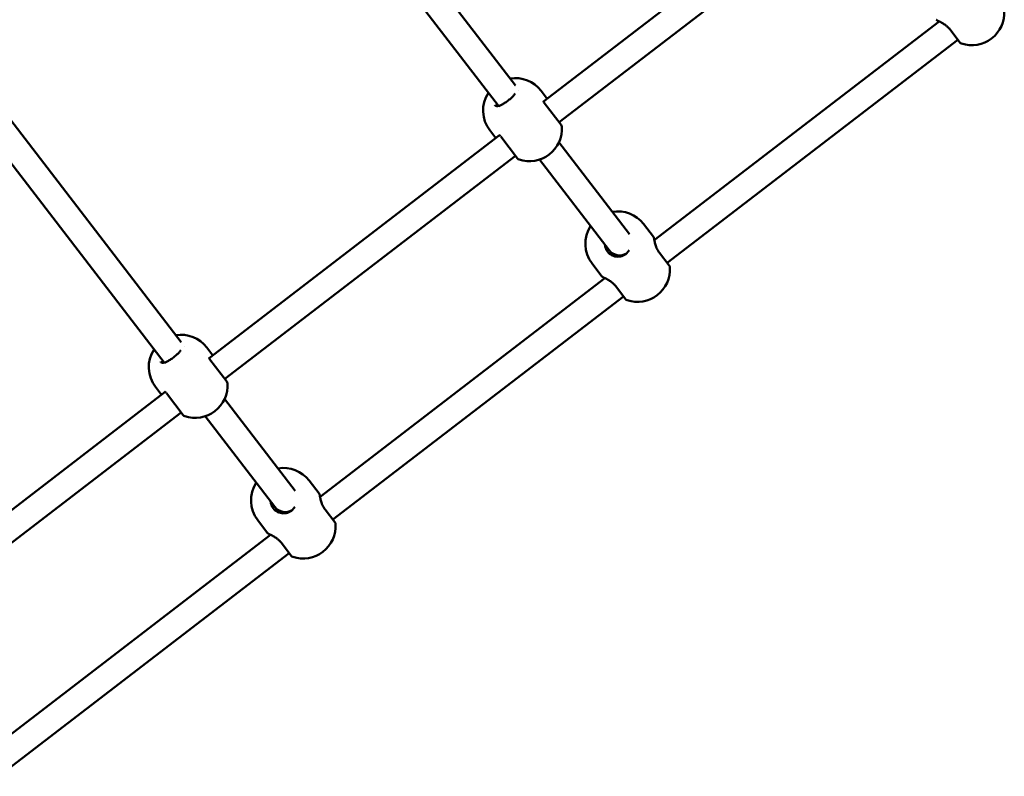
# Model space of a CAD drawing. Units: millimetres. Extents: x 2110 to 15710, y 2458 to 10158.
# Drawn here: x 5421 to 6028, y 6698 to 7165 of the extents above; entities that cross this region are included whole.
import ezdxf

# ---------------------------------------------------------------- set-up
doc = ezdxf.new("R2010")
doc.units = ezdxf.units.MM
doc.header["$LTSCALE"] = 30
doc.layers.add('Viditelná (ISO)', color=7, linetype='Continuous', lineweight=50)

# ---------------------------------------------------------------- blocks, each defined once
blk = doc.blocks.new('LP015')
at = {"layer": 'Viditelná (ISO)'}
for p, q in [((3616.72, -3033.11), (3482.62, -2858.45)), ((3470.64, -2869.12), (3606.15, -3045.63)), ((3813.16, -2905.41), (3634.03, -3042.95)), ((3823, -2918.04), (3643.68, -3055.71)), ((3878.14, -2993.52), (3702.36, -3128.47)), ((3878.41, -2993.31), (3878.41, -2993.31)), ((3884.78, -2998.5), (3890.87, -3006.44)), ((3889.65, -3004.85), (3710.34, -3142.52)), ((3410.49, -3191.45), (3276.39, -3016.79)), ((3264.41, -3027.46), (3399.93, -3203.96)), ((3616.89, -3033.34), (3616.89, -3033.34)), ((3618.87, -3035.91), (3618.87, -3035.91)), ((3636.35, -3041.17), (3632.61, -3036.3)), ((3606.78, -3046.45), (3606.78, -3046.45)), ((3633.67, -3043.22), (3633.67, -3043.22)), ((3644.9, -3057.29), (3634.51, -3043.75)), ((3604.62, -3065.53), (3600.88, -3060.66)), ((3606.94, -3063.75), (3427.8, -3201.28)), ((3607.29, -3063.48), (3607.29, -3063.48)), ((3607.59, -3064.42), (3617.99, -3077.96)), ((3686.99, -3124.64), (3643.53, -3068.04)), ((3616.77, -3076.37), (3437.46, -3214.04)), ((3631.55, -3078.71), (3674.54, -3134.7)), ((3701.78, -3126.4), (3695.69, -3118.46)), ((3702.09, -3128.68), (3702.09, -3128.68)), ((3711.56, -3144.11), (3705.47, -3136.18)), ((3670.06, -3150.76), (3663.96, -3142.82)), ((3671.91, -3151.85), (3496.14, -3286.81)), ((3672.18, -3151.65), (3672.18, -3151.65)), ((3678.55, -3156.84), (3684.64, -3164.77)), ((3683.42, -3163.19), (3504.11, -3300.86)), ((3410.66, -3191.68), (3410.66, -3191.68)), ((3412.64, -3194.25), (3412.64, -3194.25)), ((3430.12, -3199.51), (3426.38, -3194.63)), ((3400.55, -3204.78), (3400.55, -3204.78)), ((3427.45, -3201.56), (3427.45, -3201.56)), ((3438.68, -3215.63), (3428.28, -3202.09)), ((3400.71, -3222.09), (3221.58, -3359.62)), ((3398.39, -3223.87), (3394.65, -3218.99)), ((3401.06, -3221.81), (3401.06, -3221.81)), ((3401.36, -3222.75), (3411.76, -3236.3)), ((3480.76, -3282.98), (3437.3, -3226.37)), ((3410.54, -3234.71), (3231.23, -3372.38)), ((3425.33, -3237.05), (3468.32, -3293.04)), ((3495.56, -3284.74), (3489.46, -3276.8)), ((3495.87, -3287.02), (3495.87, -3287.02)), ((3505.33, -3302.44), (3499.24, -3294.51)), ((3463.83, -3309.09), (3457.74, -3301.16)), ((3465.95, -3309.98), (3465.95, -3309.98)), ((3465.68, -3310.19), (3289.91, -3445.14)), ((3472.32, -3315.18), (3478.41, -3323.11)), ((3477.2, -3321.52), (3297.88, -3459.19))]:
    blk.add_line(p, q, dxfattribs=at)
for centre, radius, start, end in [((3898.24, -2988.17), 20, 251.26521, 3.76723), ((3892.45, -3005.22), 2, 217.51622, 251.26521), ((3616.74, -3048.48), 20, 37.51622, 99.68838), ((3616.74, -3048.48), 20, 146.97834, 217.51622), ((3625.35, -3059.69), 20, 251.26521, 3.76723), ((3643.32, -3058.51), 2, 3.76723, 37.51622), ((3619.57, -3076.74), 2, 217.51622, 251.26521), ((3679.83, -3130.64), 20, 37.51622, 99.68838), ((3679.83, -3130.64), 20, 146.97834, 217.51622), ((3679.83, -3130.64), 8, 183.92011, 217.51622), ((3680.89, -3129.83), 8, 217.51622, 302.66342), ((3692.01, -3146.51), 20, 251.26521, 3.76723), ((3709.97, -3145.33), 2, 3.76723, 37.51622), ((3686.23, -3163.55), 2, 217.51622, 251.26521), ((3410.52, -3206.81), 20, 37.51622, 99.68838), ((3410.52, -3206.81), 20, 146.97834, 217.51622), ((3419.13, -3218.03), 20, 251.26521, 3.76723), ((3437.09, -3216.85), 2, 3.76723, 37.51622), ((3413.35, -3235.08), 2, 217.51622, 251.26521), ((3473.6, -3288.98), 20, 37.51622, 99.68838), ((3473.6, -3288.98), 20, 146.97834, 217.51622), ((3473.6, -3288.98), 8, 183.92011, 217.51622), ((3474.66, -3288.17), 8, 217.51622, 302.66342), ((3485.78, -3304.84), 20, 251.26521, 3.76723), ((3503.74, -3303.66), 2, 3.76723, 37.51622), ((3480, -3321.89), 2, 217.51622, 251.26521)]:
    blk.add_arc(centre, radius, start, end, dxfattribs=at)
for points, knots in [([(3878.14, -2993.52), (3877.71, -2993.32), (3877.39, -2993.18), (3877.16, -2993.07), (3877.12, -2993.06), (3877.08, -2993.04), (3877.07, -2993.03), (3877.06, -2993.03), (3877.06, -2993.03), (3877.04, -2993.02), (3877.04, -2993.02), (3877.03, -2993.02), (3877.03, -2993.01), (3877.02, -2993.01), (3877.01, -2993.01), (3877, -2993), (3877, -2993), (3876.96, -2992.98), (3876.93, -2992.97), (3876.87, -2992.93), (3876.84, -2992.92), (3876.73, -2992.85), (3876.65, -2992.79), (3876.47, -2992.63), (3876.37, -2992.53), (3876.29, -2992.42)], [1.0445728, 1.0445728, 1.0445728, 1.0445728, 1.3411119, 1.3411119, 1.4366176, 1.4366176, 1.4798693, 1.4798693, 1.5004068, 1.5004068, 1.5052021, 1.5052021, 1.5077097, 1.5077097, 1.5102298, 1.5102298, 1.5127501, 1.5127501, 1.523042, 1.523042, 1.5330412, 1.5330412, 1.5630985, 1.5630985, 1.6040631, 1.6040631, 1.6040631, 1.6040631]), ([(3884.78, -2998.5), (3884.37, -2997.97), (3883.91, -2997.46), (3882.94, -2996.53), (3882.42, -2996.1), (3881.3, -2995.28), (3880.7, -2994.9), (3879.46, -2994.17), (3878.83, -2993.85), (3877.81, -2993.36), (3877.42, -2993.19), (3877.17, -2993.08), (3877.12, -2993.06), (3877.09, -2993.04), (3877.08, -2993.04), (3877.08, -2993.04), (3877.08, -2993.04), (3877.08, -2993.04)], [0, 0, 0, 0, 0.202393, 0.202393, 0.417922, 0.417922, 0.675356, 0.675356, 1.000027, 1.000027, 1.340738, 1.340738, 1.437462, 1.437462, 1.480791, 1.480791, 1.483479, 1.483479, 1.483479, 1.483479]), ([(3603.95, -3044.95), (3604.15, -3045.21), (3604.34, -3045.37), (3604.74, -3045.62), (3604.95, -3045.68), (3605.47, -3045.72), (3605.72, -3045.71), (3606.47, -3045.57), (3607.02, -3045.4), (3608.17, -3044.91), (3608.78, -3044.59), (3610.07, -3043.83), (3610.78, -3043.36), (3612.12, -3042.39), (3612.77, -3041.87), (3614, -3040.81), (3614.59, -3040.25), (3615.57, -3039.2), (3615.99, -3038.69), (3616.37, -3038.13), (3616.42, -3038.04), (3616.48, -3037.95)], [0, 0, 0, 0, 0.188724, 0.188724, 0.425579, 0.425579, 0.590739, 0.590739, 0.841355, 0.841355, 1.078589, 1.078589, 1.332748, 1.332748, 1.578176, 1.578176, 1.831085, 1.831085, 2.076179, 2.076179, 2.123573, 2.123573, 2.123573, 2.123573]), ([(3633.97, -3042.7), (3633.97, -3042.7), (3633.97, -3042.7), (3633.97, -3042.74), (3634, -3042.91), (3634.2, -3043.31), (3634.31, -3043.49), (3634.45, -3043.69)], [0.3441427, 0.3441427, 0.3441427, 0.3441427, 0.3706267, 0.3706267, 0.5889551, 0.5889551, 0.7219045, 0.7219045, 0.7219045, 0.7219045]), ([(3607.54, -3064.35), (3607.34, -3064.09), (3607.14, -3063.91), (3606.83, -3063.67), (3606.71, -3063.63), (3606.71, -3063.62), (3606.71, -3063.62), (3606.71, -3063.62)], [0.0157056, 0.0157056, 0.0157056, 0.0157056, 0.1935902, 0.1935902, 0.3896387, 0.3896387, 0.3934697, 0.3934697, 0.3934697, 0.3934697]), ([(3701.78, -3126.41), (3701.91, -3126.57), (3702.01, -3126.76), (3702.1, -3127), (3702.11, -3127.05), (3702.14, -3127.14), (3702.14, -3127.18), (3702.15, -3127.22), (3702.16, -3127.23), (3702.16, -3127.25), (3702.16, -3127.25), (3702.16, -3127.26), (3702.16, -3127.27), (3702.16, -3127.28), (3702.17, -3127.28), (3702.17, -3127.29), (3702.17, -3127.29), (3702.17, -3127.3), (3702.17, -3127.3), (3702.17, -3127.32), (3702.17, -3127.33), (3702.18, -3127.38), (3702.19, -3127.45), (3702.24, -3127.78), (3702.3, -3128.15), (3702.5, -3129.17), (3702.64, -3129.86), (3703.07, -3131.44), (3703.36, -3132.36), (3703.97, -3133.74), (3704.19, -3134.17), (3704.73, -3135.14), (3705.08, -3135.68), (3705.46, -3136.18)], [0.000561, 0.000561, 0.000561, 0.000561, 0.062635, 0.062635, 0.078263, 0.078263, 0.090025, 0.090025, 0.093159, 0.093159, 0.095098, 0.095098, 0.098232, 0.098232, 0.101466, 0.101466, 0.107323, 0.107323, 0.122002, 0.122002, 0.165998, 0.165998, 0.298307, 0.298307, 0.595262, 0.595262, 0.920574, 0.920574, 1.261845, 1.261845, 1.415114, 1.415114, 1.604492, 1.604492, 1.604492, 1.604492]), ([(3686.78, -3134.6), (3686.56, -3134.99), (3685.62, -3136.36), (3683.23, -3138.2), (3679.63, -3138.9), (3676.17, -3138.05), (3674.23, -3136.49), (3673.48, -3135.52)], [1.204527, 1.204527, 1.204527, 1.204527, 1.37683, 1.835774, 2.294717, 2.75366, 3.212604, 3.212604, 3.212604, 3.212604]), ([(3671.91, -3151.85), (3671.48, -3151.65), (3671.17, -3151.51), (3670.93, -3151.41), (3670.89, -3151.39), (3670.85, -3151.37), (3670.85, -3151.37), (3670.83, -3151.36), (3670.83, -3151.36), (3670.81, -3151.36), (3670.81, -3151.36), (3670.8, -3151.35), (3670.8, -3151.35), (3670.79, -3151.35), (3670.79, -3151.34), (3670.78, -3151.34), (3670.77, -3151.34), (3670.74, -3151.32), (3670.7, -3151.3), (3670.65, -3151.27), (3670.62, -3151.25), (3670.5, -3151.18), (3670.42, -3151.12), (3670.24, -3150.97), (3670.15, -3150.87), (3670.06, -3150.76)], [1.0445728, 1.0445728, 1.0445728, 1.0445728, 1.3411119, 1.3411119, 1.4366176, 1.4366176, 1.4798693, 1.4798693, 1.5004068, 1.5004068, 1.5052021, 1.5052021, 1.5077097, 1.5077097, 1.5102298, 1.5102298, 1.5127501, 1.5127501, 1.523042, 1.523042, 1.5330412, 1.5330412, 1.5630985, 1.5630985, 1.6040631, 1.6040631, 1.6040631, 1.6040631]), ([(3678.55, -3156.84), (3678.14, -3156.3), (3677.68, -3155.8), (3676.71, -3154.87), (3676.19, -3154.44), (3675.08, -3153.61), (3674.48, -3153.23), (3673.23, -3152.51), (3672.6, -3152.19), (3671.58, -3151.7), (3671.19, -3151.53), (3670.94, -3151.41), (3670.9, -3151.39), (3670.86, -3151.38), (3670.86, -3151.38), (3670.86, -3151.37), (3670.86, -3151.37), (3670.86, -3151.37)], [0, 0, 0, 0, 0.202393, 0.202393, 0.417922, 0.417922, 0.675356, 0.675356, 1.000027, 1.000027, 1.340738, 1.340738, 1.437462, 1.437462, 1.480791, 1.480791, 1.483479, 1.483479, 1.483479, 1.483479]), ([(3397.72, -3203.29), (3397.92, -3203.55), (3398.11, -3203.71), (3398.51, -3203.95), (3398.72, -3204.02), (3399.24, -3204.06), (3399.5, -3204.04), (3400.24, -3203.91), (3400.79, -3203.74), (3401.94, -3203.24), (3402.55, -3202.93), (3403.85, -3202.17), (3404.55, -3201.7), (3405.89, -3200.73), (3406.55, -3200.21), (3407.78, -3199.14), (3408.36, -3198.59), (3409.35, -3197.53), (3409.76, -3197.02), (3410.14, -3196.46), (3410.2, -3196.37), (3410.25, -3196.29)], [0, 0, 0, 0, 0.188724, 0.188724, 0.425579, 0.425579, 0.590739, 0.590739, 0.841355, 0.841355, 1.078589, 1.078589, 1.332748, 1.332748, 1.578176, 1.578176, 1.831085, 1.831085, 2.076179, 2.076179, 2.123573, 2.123573, 2.123573, 2.123573]), ([(3427.74, -3201.03), (3427.74, -3201.03), (3427.74, -3201.04), (3427.74, -3201.07), (3427.77, -3201.25), (3427.97, -3201.65), (3428.08, -3201.83), (3428.23, -3202.03)], [0.3441427, 0.3441427, 0.3441427, 0.3441427, 0.3706267, 0.3706267, 0.5889551, 0.5889551, 0.7219045, 0.7219045, 0.7219045, 0.7219045]), ([(3401.32, -3222.69), (3401.11, -3222.43), (3400.92, -3222.25), (3400.6, -3222), (3400.49, -3221.96), (3400.48, -3221.96), (3400.48, -3221.96), (3400.48, -3221.96)], [0.0157056, 0.0157056, 0.0157056, 0.0157056, 0.1935902, 0.1935902, 0.3896387, 0.3896387, 0.3934697, 0.3934697, 0.3934697, 0.3934697]), ([(3495.56, -3284.74), (3495.68, -3284.91), (3495.78, -3285.09), (3495.87, -3285.34), (3495.88, -3285.39), (3495.91, -3285.48), (3495.92, -3285.51), (3495.93, -3285.56), (3495.93, -3285.57), (3495.93, -3285.58), (3495.93, -3285.59), (3495.93, -3285.6), (3495.94, -3285.6), (3495.94, -3285.61), (3495.94, -3285.62), (3495.94, -3285.62), (3495.94, -3285.63), (3495.94, -3285.64), (3495.94, -3285.64), (3495.94, -3285.65), (3495.95, -3285.66), (3495.95, -3285.72), (3495.97, -3285.78), (3496.02, -3286.11), (3496.08, -3286.49), (3496.27, -3287.51), (3496.41, -3288.2), (3496.84, -3289.77), (3497.13, -3290.7), (3497.75, -3292.07), (3497.96, -3292.51), (3498.5, -3293.48), (3498.85, -3294.01), (3499.24, -3294.51)], [0.000561, 0.000561, 0.000561, 0.000561, 0.062635, 0.062635, 0.078263, 0.078263, 0.090025, 0.090025, 0.093159, 0.093159, 0.095098, 0.095098, 0.098232, 0.098232, 0.101466, 0.101466, 0.107323, 0.107323, 0.122002, 0.122002, 0.165998, 0.165998, 0.298307, 0.298307, 0.595262, 0.595262, 0.920574, 0.920574, 1.261845, 1.261845, 1.415114, 1.415114, 1.604492, 1.604492, 1.604492, 1.604492]), ([(3480.56, -3292.94), (3480.33, -3293.33), (3479.4, -3294.7), (3477, -3296.54), (3473.4, -3297.23), (3469.94, -3296.39), (3468, -3294.82), (3467.26, -3293.85)], [1.204527, 1.204527, 1.204527, 1.204527, 1.37683, 1.835774, 2.294717, 2.75366, 3.212604, 3.212604, 3.212604, 3.212604]), ([(3465.68, -3310.19), (3465.26, -3309.99), (3464.94, -3309.85), (3464.71, -3309.75), (3464.67, -3309.73), (3464.63, -3309.71), (3464.62, -3309.71), (3464.6, -3309.7), (3464.6, -3309.7), (3464.59, -3309.69), (3464.58, -3309.69), (3464.58, -3309.69), (3464.57, -3309.69), (3464.57, -3309.68), (3464.56, -3309.68), (3464.55, -3309.67), (3464.54, -3309.67), (3464.51, -3309.65), (3464.48, -3309.64), (3464.42, -3309.61), (3464.39, -3309.59), (3464.28, -3309.52), (3464.2, -3309.46), (3464.01, -3309.31), (3463.92, -3309.21), (3463.84, -3309.1)], [1.0445728, 1.0445728, 1.0445728, 1.0445728, 1.3411119, 1.3411119, 1.4366176, 1.4366176, 1.4798693, 1.4798693, 1.5004068, 1.5004068, 1.5052021, 1.5052021, 1.5077097, 1.5077097, 1.5102298, 1.5102298, 1.5127501, 1.5127501, 1.523042, 1.523042, 1.5330412, 1.5330412, 1.5630985, 1.5630985, 1.6040631, 1.6040631, 1.6040631, 1.6040631]), ([(3472.33, -3315.17), (3471.92, -3314.64), (3471.45, -3314.14), (3470.48, -3313.2), (3469.96, -3312.77), (3468.85, -3311.95), (3468.25, -3311.57), (3467.01, -3310.85), (3466.38, -3310.52), (3465.36, -3310.03), (3464.97, -3309.86), (3464.71, -3309.75), (3464.67, -3309.73), (3464.64, -3309.72), (3464.63, -3309.71), (3464.63, -3309.71), (3464.63, -3309.71), (3464.63, -3309.71)], [0, 0, 0, 0, 0.202393, 0.202393, 0.417922, 0.417922, 0.675356, 0.675356, 1.000027, 1.000027, 1.340738, 1.340738, 1.437462, 1.437462, 1.480791, 1.480791, 1.483479, 1.483479, 1.483479, 1.483479])]:
    blk.add_open_spline(points, degree=3, knots=knots, dxfattribs=at)
for points in [[(3701.78, -3126.4), (3701.78, -3126.4), (3701.78, -3126.4), (3701.78, -3126.4)], [(3495.56, -3284.74), (3495.56, -3284.74), (3495.56, -3284.74), (3495.56, -3284.74)]]:
    blk.add_open_spline(points, degree=3, dxfattribs=at)

msp = doc.modelspace()

# ---------------------------------------------------------------- block references
msp.add_blockref('LP015', (2110, 10157.65))

doc.saveas('drawing.dxf')
